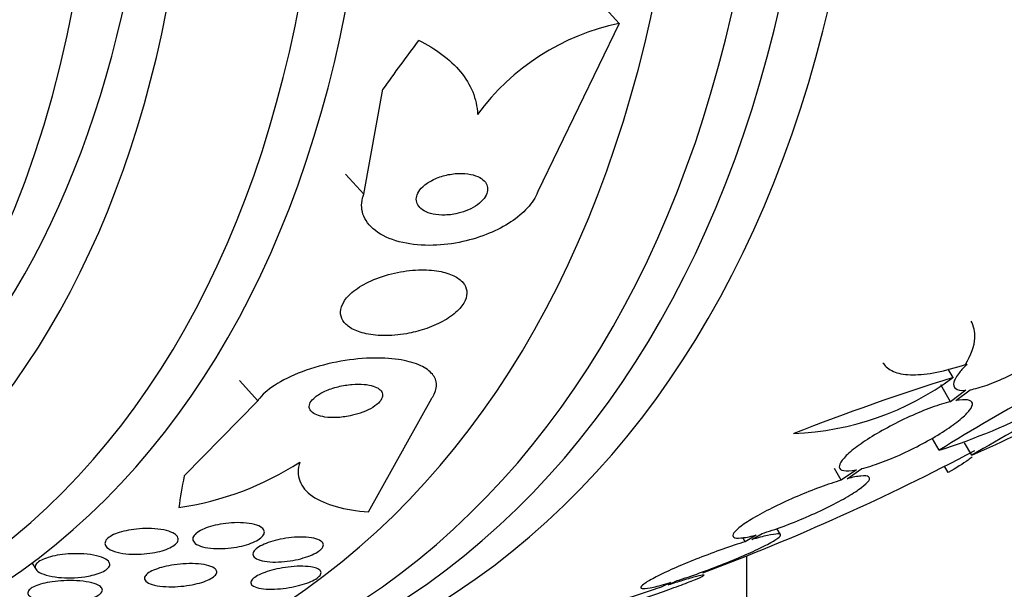
# Model space of a CAD drawing. Units: millimetres. Extents: x 0 to 835, y 0 to 1165.
# Drawn here: x 203 to 215, y 265 to 272 of the extents above; entities that cross this region are included whole.
import ezdxf
from ezdxf import colors
from ezdxf.entities.mleader import LeaderData, LeaderLine
from ezdxf.math import Vec2, Vec3

# ---------------------------------------------------------------- set-up
doc = ezdxf.new("R2010")
doc.units = ezdxf.units.MM
doc.layers.add('DV7_Défaut', color=7, linetype='Continuous')
doc.layers.add('Défaut', color=7, linetype='Continuous')

# ---------------------------------------------------------------- blocks, each defined once
blk = doc.blocks.new('_DOT')
at = {"color": 0}
blk.add_line((0, 0), (-1, 0), dxfattribs=at)
at = {"color": 0, "const_width": 0.333}
blk.add_lwpolyline([(-0.1665, 0, 1), (0.1665, 0, 1)], format="xyb", close=True, dxfattribs=at)
blk = doc.blocks.new('SE6')
at = {"layer": 'DV7_Défaut', "color": 7, "linetype": 'Continuous'}
for p, q in [((210.769, 272.062), (210.306, 272.573)), ((210.769, 272.062), (209.777, 270.011)), ((207.653, 269.979), (207.886, 271.261)), ((207.653, 269.979), (207.431, 270.225)), ((214.84, 267.742), (214.78, 267.845)), ((206.359, 267.459), (206.137, 267.705)), ((214.81, 267.448), (214.691, 267.653)), ((214.995, 267.588), (214.81, 267.448)), ((214.873, 267.461), (215.05, 267.595)), ((206.359, 267.459), (205.464, 266.543)), ((207.71, 266.104), (208.483, 267.491)), ((214.671, 266.857), (214.585, 267.004)), ((215.068, 266.796), (214.981, 266.947)), ((213.476, 266.49), (213.393, 266.633)), ((213.663, 266.618), (213.476, 266.49)), ((213.548, 266.509), (213.727, 266.632)), ((214.782, 266.585), (214.738, 266.662)), ((212.735, 265.828), (212.693, 265.902)), ((212.305, 265.741), (212.277, 265.79)), ((212.438, 265.821), (212.305, 265.741)), ((212.385, 265.766), (212.511, 265.841)), ((212.322, 265.567), (212.322, 209.374)), ((203.606, 265.481), (203.656, 265.402)), ((211.394, 265.242), (211.28, 265.186)), ((211.366, 265.213), (211.475, 265.267))]:
    blk.add_line(p, q, dxfattribs=at)
for centre, radius, start, end in [((211.355, 269.248), 2.875, 101.7651, 143.6406), ((227.053, 246.957), 23.437, 114.9133, 121.8915), ((212.279, 274.391), 7.905, 287.611, 307.6897), ((253.944, 199.561), 77.665, 118.14761, 120.03662), ((209.901, 278.783), 13.053, 293.3184, 304.57), ((212.749, 270.582), 3.526, 272.3932, 306.3614), ((223.178, 240.931), 28.078, 107.275, 111.4796), ((201.78, 292.046), 28.5, 290.5574, 297.8795), ((204.89, 269.751), 3.628, 278.0502, 303.1228)]:
    blk.add_arc(centre, radius, start, end, dxfattribs=at)
for centre, major_axis, ratio, start_param, end_param in [((194.886, 288.066), (13.417, -23.239), 0.57735, 0, 3.401435), ((194.426, 287.8), (13.294, -23.026), 0.57735, 0, 3.446829), ((194.002, 287.555), (13.173, -22.816), 0.57735, 0, 3.441293), ((193.295, 287.147), (12.953, -22.435), 0.57735, 0, 3.475297), ((190.82, 285.718), (11.988, -20.764), 0.57735, 0, 3.616357), ((190.466, 285.514), (11.823, -20.477), 0.57735, 0, 3.671432), ((189.553, 284.987), (11.327, -19.62), 0.57735, 0, 3.504527), ((188.846, 284.578), (11, -19.053), 0.57735, 0, 3.129775), ((189.553, 284.987), (11, -19.053), 0.57735, 0, 3.141593), ((187.785, 283.966), (10.25, -17.754), 0.57735, 0, 3.141593), ((217.214, 274.986), (-11.467, -10.374), 0.284972, -0.973731, -0.916015), ((217.214, 274.986), (-11.467, -10.374), 0.284972, -0.376806, -0.318548)]:
    blk.add_ellipse(centre, major_axis=major_axis, ratio=ratio, start_param=start_param, end_param=end_param, dxfattribs=at)
for points, knots in [([(208.322, 271.856), (208.426, 271.805), (208.521, 271.748), (208.693, 271.621), (208.77, 271.549), (208.959, 271.32), (209.035, 271.143), (209.04, 270.952)], [0, 0, 0, 0, 0.25, 0.25, 0.5, 0.5, 1, 1, 1, 1]), ([(208.899, 269.776), (208.94, 269.792), (208.98, 269.811), (209.015, 269.834), (209.05, 269.856), (209.082, 269.882), (209.106, 269.909), (209.128, 269.934), (209.145, 269.961), (209.154, 269.987), (209.163, 270.011), (209.166, 270.036), (209.163, 270.059), (209.16, 270.083), (209.151, 270.106), (209.136, 270.125), (209.119, 270.147), (209.096, 270.166), (209.069, 270.182), (209.038, 270.199), (209, 270.212), (208.959, 270.221), (208.914, 270.23), (208.863, 270.234), (208.811, 270.233), (208.756, 270.231), (208.697, 270.222), (208.641, 270.208), (208.587, 270.194), (208.533, 270.174), (208.485, 270.148), (208.442, 270.126), (208.404, 270.1), (208.373, 270.071), (208.347, 270.046), (208.326, 270.019), (208.313, 269.992), (208.3, 269.967), (208.294, 269.942), (208.294, 269.918), (208.294, 269.894), (208.3, 269.871), (208.312, 269.85), (208.325, 269.827), (208.344, 269.807), (208.368, 269.79), (208.396, 269.771), (208.429, 269.756), (208.467, 269.745), (208.509, 269.733), (208.557, 269.726), (208.607, 269.725), (208.66, 269.723), (208.717, 269.728), (208.774, 269.74), (208.816, 269.748), (208.858, 269.76), (208.899, 269.776)], [0, 0, 0, 0, 0.049339, 0.049339, 0.049339, 0.098966, 0.098966, 0.098966, 0.144852, 0.144852, 0.144852, 0.188648, 0.188648, 0.188648, 0.234126, 0.234126, 0.234126, 0.284188, 0.284188, 0.284188, 0.3406, 0.3406, 0.3406, 0.403217, 0.403217, 0.403217, 0.468854, 0.468854, 0.468854, 0.531595, 0.531595, 0.531595, 0.586493, 0.586493, 0.586493, 0.633745, 0.633745, 0.633745, 0.677457, 0.677457, 0.677457, 0.721956, 0.721956, 0.721956, 0.770507, 0.770507, 0.770507, 0.825237, 0.825237, 0.825237, 0.886519, 0.886519, 0.886519, 0.951828, 0.951828, 0.951828, 1, 1, 1, 1]), ([(209.777, 270.011), (209.776, 270.008), (209.775, 270.006), (209.774, 270.003), (209.749, 269.938), (209.705, 269.871), (209.648, 269.809), (209.593, 269.749), (209.524, 269.692), (209.447, 269.641), (209.368, 269.588), (209.277, 269.541), (209.184, 269.502), (209.081, 269.459), (208.971, 269.425), (208.862, 269.401), (208.74, 269.374), (208.616, 269.359), (208.498, 269.356), (208.368, 269.352), (208.242, 269.364), (208.13, 269.389), (208.012, 269.415), (207.906, 269.458), (207.824, 269.514), (207.745, 269.568), (207.684, 269.636), (207.653, 269.712), (207.625, 269.779), (207.619, 269.856), (207.638, 269.933), (207.642, 269.948), (207.647, 269.964), (207.653, 269.979)], [0, 0, 0, 0, 0.003541, 0.003541, 0.003541, 0.095323, 0.095323, 0.095323, 0.183078, 0.183078, 0.183078, 0.274129, 0.274129, 0.274129, 0.37415, 0.37415, 0.37415, 0.486665, 0.486665, 0.486665, 0.611547, 0.611547, 0.611547, 0.742726, 0.742726, 0.742726, 0.868443, 0.868443, 0.868443, 0.97839, 0.97839, 0.97839, 1, 1, 1, 1]), ([(208.392, 268.333), (208.471, 268.358), (208.547, 268.391), (208.615, 268.428), (208.683, 268.465), (208.745, 268.509), (208.792, 268.554), (208.836, 268.596), (208.869, 268.64), (208.889, 268.683), (208.907, 268.723), (208.913, 268.763), (208.909, 268.799), (208.904, 268.836), (208.888, 268.871), (208.863, 268.901), (208.836, 268.933), (208.798, 268.961), (208.751, 268.984), (208.7, 269.009), (208.638, 269.028), (208.57, 269.04), (208.494, 269.054), (208.409, 269.059), (208.321, 269.056), (208.226, 269.052), (208.126, 269.039), (208.028, 269.017), (207.93, 268.995), (207.832, 268.963), (207.743, 268.923), (207.663, 268.887), (207.588, 268.843), (207.528, 268.796), (207.476, 268.754), (207.435, 268.709), (207.408, 268.664), (207.384, 268.624), (207.37, 268.583), (207.369, 268.545), (207.368, 268.507), (207.378, 268.471), (207.398, 268.439), (207.419, 268.405), (207.452, 268.375), (207.492, 268.349), (207.537, 268.321), (207.593, 268.299), (207.656, 268.283), (207.726, 268.266), (207.806, 268.256), (207.889, 268.254), (207.98, 268.253), (208.079, 268.261), (208.176, 268.278), (208.248, 268.291), (208.322, 268.309), (208.392, 268.333)], [0, 0, 0, 0, 0.052815, 0.052815, 0.052815, 0.105983, 0.105983, 0.105983, 0.154257, 0.154257, 0.154257, 0.19876, 0.19876, 0.19876, 0.243407, 0.243407, 0.243407, 0.291417, 0.291417, 0.291417, 0.345014, 0.345014, 0.345014, 0.404975, 0.404975, 0.404975, 0.469577, 0.469577, 0.469577, 0.534013, 0.534013, 0.534013, 0.592456, 0.592456, 0.592456, 0.642682, 0.642682, 0.642682, 0.6875, 0.6875, 0.6875, 0.731391, 0.731391, 0.731391, 0.778063, 0.778063, 0.778063, 0.830111, 0.830111, 0.830111, 0.888708, 0.888708, 0.888708, 0.952609, 0.952609, 0.952609, 1, 1, 1, 1]), ([(215.05, 267.595), (215.108, 267.605), (215.178, 267.624), (215.255, 267.651), (215.332, 267.678), (215.418, 267.714), (215.506, 267.756), (215.592, 267.797), (215.681, 267.845), (215.767, 267.895), (215.852, 267.945), (215.935, 267.998), (216.01, 268.051), (216.086, 268.105), (216.155, 268.159), (216.212, 268.21), (216.271, 268.261), (216.32, 268.311), (216.354, 268.355), (216.39, 268.4), (216.412, 268.44), (216.42, 268.473), (216.427, 268.506), (216.419, 268.531), (216.396, 268.547), (216.373, 268.564), (216.333, 268.57), (216.281, 268.567), (216.281, 268.567), (216.28, 268.567), (216.28, 268.567)], [0, 0, 0, 0, 0.111048, 0.111048, 0.111048, 0.222336, 0.222336, 0.222336, 0.331316, 0.331316, 0.331316, 0.438344, 0.438344, 0.438344, 0.545443, 0.545443, 0.545443, 0.654526, 0.654526, 0.654526, 0.766724, 0.766724, 0.766724, 0.881943, 0.881943, 0.881943, 0.998766, 0.998766, 0.998766, 1, 1, 1, 1]), ([(214.992, 267.903), (215.063, 268.02), (215.101, 268.127), (215.111, 268.3), (215.095, 268.37), (215.06, 268.432)], [0, 0, 0, 0, 0.555432, 0.555432, 1, 1, 1, 1]), ([(208.483, 267.491), (208.491, 267.501), (208.497, 267.511), (208.503, 267.522), (208.532, 267.573), (208.544, 267.625), (208.539, 267.672), (208.534, 267.718), (208.512, 267.761), (208.477, 267.798), (208.44, 267.837), (208.387, 267.871), (208.324, 267.898), (208.254, 267.927), (208.169, 267.949), (208.076, 267.963), (207.972, 267.978), (207.855, 267.984), (207.735, 267.98), (207.602, 267.975), (207.461, 267.959), (207.322, 267.932), (207.179, 267.904), (207.033, 267.864), (206.901, 267.814), (206.776, 267.767), (206.658, 267.71), (206.563, 267.646), (206.48, 267.592), (206.412, 267.531), (206.367, 267.47), (206.364, 267.467), (206.362, 267.463), (206.359, 267.459)], [0, 0, 0, 0, 0.018139, 0.018139, 0.018139, 0.108747, 0.108747, 0.108747, 0.19656, 0.19656, 0.19656, 0.288659, 0.288659, 0.288659, 0.390426, 0.390426, 0.390426, 0.504961, 0.504961, 0.504961, 0.631367, 0.631367, 0.631367, 0.762552, 0.762552, 0.762552, 0.886331, 0.886331, 0.886331, 0.99357, 0.99357, 0.99357, 1, 1, 1, 1]), ([(213.985, 267.924), (213.989, 267.917), (213.994, 267.909), (214.03, 267.862), (214.075, 267.831), (214.192, 267.788), (214.266, 267.777), (214.521, 267.776), (214.741, 267.818), (214.992, 267.903)], [0, 0, 0, 0, 0.040943, 0.040943, 0.280708, 0.280708, 0.520472, 0.520472, 1, 1, 1, 1]), ([(215.011, 267.903), (214.974, 267.868), (214.943, 267.834), (214.919, 267.804), (214.882, 267.758), (214.859, 267.717), (214.851, 267.685), (214.843, 267.651), (214.85, 267.625), (214.873, 267.609), (214.895, 267.592), (214.934, 267.584), (214.985, 267.587), (214.988, 267.587), (214.991, 267.588), (214.995, 267.588)], [0, 0, 0, 0, 0.176588, 0.176588, 0.176588, 0.439425, 0.439425, 0.439425, 0.70943, 0.70943, 0.70943, 0.983136, 0.983136, 0.983136, 1, 1, 1, 1]), ([(207.609, 267.309), (207.654, 267.324), (207.697, 267.343), (207.735, 267.363), (207.773, 267.384), (207.806, 267.408), (207.831, 267.432), (207.853, 267.453), (207.869, 267.476), (207.877, 267.498), (207.884, 267.518), (207.885, 267.538), (207.878, 267.555), (207.872, 267.573), (207.86, 267.589), (207.842, 267.603), (207.823, 267.617), (207.798, 267.63), (207.769, 267.639), (207.737, 267.649), (207.699, 267.656), (207.658, 267.66), (207.612, 267.664), (207.562, 267.664), (207.51, 267.659), (207.455, 267.654), (207.396, 267.645), (207.34, 267.631), (207.284, 267.617), (207.228, 267.598), (207.179, 267.576), (207.134, 267.555), (207.093, 267.531), (207.061, 267.505), (207.034, 267.483), (207.013, 267.46), (207.001, 267.437), (206.99, 267.416), (206.986, 267.396), (206.989, 267.377), (206.992, 267.359), (207.001, 267.342), (207.016, 267.327), (207.031, 267.311), (207.053, 267.298), (207.079, 267.287), (207.108, 267.275), (207.142, 267.267), (207.18, 267.261), (207.223, 267.255), (207.27, 267.253), (207.32, 267.255), (207.373, 267.257), (207.43, 267.264), (207.486, 267.276), (207.528, 267.285), (207.57, 267.296), (207.609, 267.309)], [0, 0, 0, 0, 0.053852, 0.053852, 0.053852, 0.108088, 0.108088, 0.108088, 0.156894, 0.156894, 0.156894, 0.201309, 0.201309, 0.201309, 0.245471, 0.245471, 0.245471, 0.292811, 0.292811, 0.292811, 0.345741, 0.345741, 0.345741, 0.405264, 0.405264, 0.405264, 0.469907, 0.469907, 0.469907, 0.534968, 0.534968, 0.534968, 0.594341, 0.594341, 0.594341, 0.645254, 0.645254, 0.645254, 0.690235, 0.690235, 0.690235, 0.733836, 0.733836, 0.733836, 0.779905, 0.779905, 0.779905, 0.831191, 0.831191, 0.831191, 0.889119, 0.889119, 0.889119, 0.952824, 0.952824, 0.952824, 1, 1, 1, 1]), ([(213.727, 266.632), (213.795, 266.649), (213.874, 266.674), (213.959, 266.705), (214.044, 266.736), (214.136, 266.774), (214.228, 266.817), (214.318, 266.858), (214.411, 266.905), (214.498, 266.952), (214.584, 266.999), (214.666, 267.048), (214.739, 267.096), (214.811, 267.143), (214.875, 267.189), (214.926, 267.231), (214.978, 267.274), (215.018, 267.313), (215.043, 267.347), (215.069, 267.381), (215.08, 267.409), (215.076, 267.43), (215.072, 267.451), (215.052, 267.465), (215.017, 267.47), (214.983, 267.475), (214.934, 267.472), (214.873, 267.461)], [0, 0, 0, 0, 0.11235, 0.11235, 0.11235, 0.2249, 0.2249, 0.2249, 0.335615, 0.335615, 0.335615, 0.444364, 0.444364, 0.444364, 0.552512, 0.552512, 0.552512, 0.661621, 0.661621, 0.661621, 0.772839, 0.772839, 0.772839, 0.886473, 0.886473, 0.886473, 1, 1, 1, 1]), ([(214.81, 267.448), (214.742, 267.431), (214.663, 267.407), (214.579, 267.377), (214.495, 267.346), (214.402, 267.308), (214.31, 267.266), (214.22, 267.225), (214.127, 267.179), (214.039, 267.131), (213.954, 267.085), (213.871, 267.036), (213.797, 266.988), (213.725, 266.941), (213.66, 266.894), (213.608, 266.852), (213.556, 266.809), (213.515, 266.769), (213.489, 266.735), (213.462, 266.701), (213.45, 266.672), (213.453, 266.65), (213.456, 266.629), (213.475, 266.614), (213.508, 266.608), (213.542, 266.602), (213.592, 266.605), (213.653, 266.616), (213.656, 266.617), (213.659, 266.617), (213.663, 266.618)], [0, 0, 0, 0, 0.111579, 0.111579, 0.111579, 0.223359, 0.223359, 0.223359, 0.333281, 0.333281, 0.333281, 0.441153, 0.441153, 0.441153, 0.548351, 0.548351, 0.548351, 0.656486, 0.656486, 0.656486, 0.766747, 0.766747, 0.766747, 0.879446, 0.879446, 0.879446, 0.993854, 0.993854, 0.993854, 1, 1, 1, 1]), ([(215.075, 266.773), (215.06, 266.761), (215.043, 266.749), (214.961, 266.692), (214.88, 266.642), (214.782, 266.585)], [0, 0, 0, 0, 0.222705, 0.222705, 1, 1, 1, 1]), ([(206.872, 266.712), (206.846, 266.629), (206.846, 266.552), (206.899, 266.412), (206.952, 266.349), (207.103, 266.244), (207.202, 266.201), (207.431, 266.137), (207.565, 266.115), (207.71, 266.104)], [0, 0, 0, 0, 0.25, 0.25, 0.5, 0.5, 0.75, 0.75, 1, 1, 1, 1]), ([(212.511, 265.841), (212.588, 265.864), (212.676, 265.893), (212.767, 265.927), (212.858, 265.96), (212.955, 265.999), (213.049, 266.04), (213.143, 266.08), (213.237, 266.124), (213.323, 266.167), (213.408, 266.209), (213.488, 266.252), (213.556, 266.292), (213.623, 266.331), (213.681, 266.369), (213.724, 266.401), (213.767, 266.434), (213.797, 266.462), (213.812, 266.485), (213.827, 266.507), (213.826, 266.524), (213.81, 266.533), (213.795, 266.543), (213.763, 266.546), (213.717, 266.542), (213.673, 266.538), (213.615, 266.526), (213.548, 266.509)], [0, 0, 0, 0, 0.113459, 0.113459, 0.113459, 0.227083, 0.227083, 0.227083, 0.339314, 0.339314, 0.339314, 0.449573, 0.449573, 0.449573, 0.558616, 0.558616, 0.558616, 0.667687, 0.667687, 0.667687, 0.777983, 0.777983, 0.777983, 0.890197, 0.890197, 0.890197, 1, 1, 1, 1]), ([(213.476, 266.49), (213.399, 266.468), (213.312, 266.439), (213.222, 266.406), (213.131, 266.373), (213.034, 266.334), (212.939, 266.294), (212.845, 266.253), (212.751, 266.21), (212.664, 266.167), (212.578, 266.125), (212.498, 266.082), (212.429, 266.042), (212.361, 266.003), (212.302, 265.965), (212.258, 265.932), (212.214, 265.899), (212.182, 265.87), (212.167, 265.847), (212.151, 265.824), (212.15, 265.806), (212.165, 265.796), (212.179, 265.786), (212.21, 265.782), (212.254, 265.786), (212.299, 265.79), (212.359, 265.801), (212.429, 265.819), (212.432, 265.819), (212.435, 265.82), (212.438, 265.821)], [0, 0, 0, 0, 0.112508, 0.112508, 0.112508, 0.225177, 0.225177, 0.225177, 0.336477, 0.336477, 0.336477, 0.445766, 0.445766, 0.445766, 0.553769, 0.553769, 0.553769, 0.661746, 0.661746, 0.661746, 0.770934, 0.770934, 0.770934, 0.88205, 0.88205, 0.88205, 0.995005, 0.995005, 0.995005, 1, 1, 1, 1]), ([(205.325, 265.848), (205.35, 265.835), (205.37, 265.819), (205.38, 265.803), (205.391, 265.786), (205.393, 265.767), (205.386, 265.748), (205.379, 265.731), (205.364, 265.714), (205.342, 265.698), (205.322, 265.683), (205.296, 265.669), (205.266, 265.656), (205.236, 265.644), (205.202, 265.632), (205.166, 265.623), (205.127, 265.613), (205.086, 265.605), (205.044, 265.599), (204.997, 265.593), (204.949, 265.589), (204.902, 265.588), (204.85, 265.586), (204.798, 265.588), (204.751, 265.593), (204.7, 265.599), (204.652, 265.609), (204.613, 265.621), (204.574, 265.634), (204.541, 265.651), (204.521, 265.67), (204.505, 265.685), (204.497, 265.701), (204.496, 265.718), (204.495, 265.735), (204.503, 265.754), (204.519, 265.771), (204.534, 265.787), (204.555, 265.803), (204.582, 265.817), (204.607, 265.83), (204.638, 265.843), (204.671, 265.853), (204.705, 265.864), (204.743, 265.874), (204.782, 265.881), (204.826, 265.889), (204.871, 265.895), (204.916, 265.898), (204.967, 265.902), (205.018, 265.903), (205.065, 265.901), (205.119, 265.899), (205.169, 265.893), (205.214, 265.884), (205.257, 265.875), (205.295, 265.862), (205.325, 265.848)], [0, 0, 0, 0, 0.054174, 0.054174, 0.054174, 0.108793, 0.108793, 0.108793, 0.157135, 0.157135, 0.157135, 0.200486, 0.200486, 0.200486, 0.24351, 0.24351, 0.24351, 0.289956, 0.289956, 0.289956, 0.342505, 0.342505, 0.342505, 0.402439, 0.402439, 0.402439, 0.468391, 0.468391, 0.468391, 0.535188, 0.535188, 0.535188, 0.585471, 0.585471, 0.585471, 0.636135, 0.636135, 0.636135, 0.680974, 0.680974, 0.680974, 0.723332, 0.723332, 0.723332, 0.767605, 0.767605, 0.767605, 0.817044, 0.817044, 0.817044, 0.873682, 0.873682, 0.873682, 0.937428, 0.937428, 0.937428, 1, 1, 1, 1]), ([(206.439, 265.871), (206.443, 265.856), (206.44, 265.84), (206.43, 265.824), (206.421, 265.807), (206.404, 265.791), (206.381, 265.775), (206.359, 265.759), (206.331, 265.745), (206.3, 265.731), (206.268, 265.718), (206.233, 265.706), (206.195, 265.696), (206.155, 265.685), (206.113, 265.676), (206.07, 265.67), (206.023, 265.663), (205.975, 265.658), (205.929, 265.657), (205.878, 265.655), (205.829, 265.656), (205.785, 265.661), (205.737, 265.666), (205.694, 265.675), (205.66, 265.687), (205.625, 265.699), (205.598, 265.715), (205.583, 265.734), (205.569, 265.751), (205.564, 265.77), (205.57, 265.79), (205.575, 265.807), (205.588, 265.826), (205.61, 265.843), (205.629, 265.859), (205.654, 265.875), (205.684, 265.889), (205.713, 265.902), (205.746, 265.915), (205.782, 265.926), (205.82, 265.937), (205.861, 265.947), (205.902, 265.954), (205.947, 265.962), (205.994, 265.968), (206.04, 265.971), (206.09, 265.974), (206.14, 265.974), (206.186, 265.971), (206.235, 265.968), (206.281, 265.961), (206.319, 265.951), (206.358, 265.941), (206.39, 265.927), (206.411, 265.91), (206.426, 265.898), (206.435, 265.885), (206.439, 265.871)], [0, 0, 0, 0, 0.046332, 0.046332, 0.046332, 0.092845, 0.092845, 0.092845, 0.137225, 0.137225, 0.137225, 0.181686, 0.181686, 0.181686, 0.229489, 0.229489, 0.229489, 0.282929, 0.282929, 0.282929, 0.342833, 0.342833, 0.342833, 0.407506, 0.407506, 0.407506, 0.472118, 0.472118, 0.472118, 0.530787, 0.530787, 0.530787, 0.581202, 0.581202, 0.581202, 0.626103, 0.626103, 0.626103, 0.669949, 0.669949, 0.669949, 0.716456, 0.716456, 0.716456, 0.768255, 0.768255, 0.768255, 0.826608, 0.826608, 0.826608, 0.890434, 0.890434, 0.890434, 0.955483, 0.955483, 0.955483, 1, 1, 1, 1]), ([(207.104, 265.625), (207.082, 265.61), (207.054, 265.594), (207.022, 265.58), (206.99, 265.566), (206.953, 265.553), (206.915, 265.542), (206.875, 265.53), (206.832, 265.52), (206.789, 265.513), (206.743, 265.504), (206.695, 265.498), (206.65, 265.495), (206.6, 265.492), (206.552, 265.492), (206.509, 265.494), (206.463, 265.498), (206.422, 265.504), (206.389, 265.514), (206.357, 265.524), (206.331, 265.538), (206.316, 265.553), (206.303, 265.568), (206.298, 265.585), (206.304, 265.604), (206.308, 265.62), (206.322, 265.637), (206.342, 265.655), (206.361, 265.67), (206.386, 265.686), (206.416, 265.7), (206.445, 265.714), (206.478, 265.727), (206.514, 265.739), (206.552, 265.751), (206.593, 265.762), (206.635, 265.77), (206.68, 265.78), (206.727, 265.787), (206.771, 265.791), (206.821, 265.796), (206.87, 265.798), (206.914, 265.797), (206.962, 265.796), (207.006, 265.791), (207.043, 265.783), (207.08, 265.775), (207.11, 265.764), (207.131, 265.749), (207.149, 265.736), (207.16, 265.719), (207.16, 265.701), (207.159, 265.685), (207.151, 265.668), (207.134, 265.65), (207.126, 265.642), (207.116, 265.634), (207.104, 265.625)], [0, 0, 0, 0, 0.04677, 0.04677, 0.04677, 0.093399, 0.093399, 0.093399, 0.142097, 0.142097, 0.142097, 0.195826, 0.195826, 0.195826, 0.255098, 0.255098, 0.255098, 0.318213, 0.318213, 0.318213, 0.380975, 0.380975, 0.380975, 0.43862, 0.43862, 0.43862, 0.489377, 0.489377, 0.489377, 0.535468, 0.535468, 0.535468, 0.580647, 0.580647, 0.580647, 0.628193, 0.628193, 0.628193, 0.68042, 0.68042, 0.68042, 0.738313, 0.738313, 0.738313, 0.800739, 0.800739, 0.800739, 0.863974, 0.863974, 0.863974, 0.923129, 0.923129, 0.923129, 0.97555, 0.97555, 0.97555, 1, 1, 1, 1]), ([(211.475, 265.267), (211.56, 265.293), (211.654, 265.325), (211.75, 265.359), (211.845, 265.394), (211.945, 265.431), (212.041, 265.469), (212.136, 265.507), (212.23, 265.546), (212.314, 265.583), (212.396, 265.619), (212.472, 265.654), (212.534, 265.686), (212.595, 265.717), (212.645, 265.744), (212.679, 265.767), (212.713, 265.789), (212.733, 265.807), (212.737, 265.819), (212.74, 265.83), (212.728, 265.836), (212.701, 265.836), (212.674, 265.835), (212.631, 265.829), (212.576, 265.816), (212.523, 265.805), (212.458, 265.787), (212.385, 265.766)], [0, 0, 0, 0, 0.114367, 0.114367, 0.114367, 0.228866, 0.228866, 0.228866, 0.342428, 0.342428, 0.342428, 0.454073, 0.454073, 0.454073, 0.563968, 0.563968, 0.563968, 0.673035, 0.673035, 0.673035, 0.782509, 0.782509, 0.782509, 0.893431, 0.893431, 0.893431, 1, 1, 1, 1]), ([(212.305, 265.741), (212.221, 265.715), (212.127, 265.683), (212.031, 265.649), (211.936, 265.616), (211.836, 265.578), (211.74, 265.54), (211.644, 265.503), (211.55, 265.464), (211.465, 265.427), (211.382, 265.391), (211.305, 265.355), (211.242, 265.323), (211.18, 265.292), (211.129, 265.264), (211.093, 265.241), (211.058, 265.218), (211.037, 265.2), (211.032, 265.188), (211.027, 265.176), (211.038, 265.169), (211.064, 265.169), (211.09, 265.169), (211.131, 265.175), (211.185, 265.187), (211.242, 265.199), (211.314, 265.218), (211.394, 265.242)], [0, 0, 0, 0, 0.113285, 0.113285, 0.113285, 0.226696, 0.226696, 0.226696, 0.339231, 0.339231, 0.339231, 0.449864, 0.449864, 0.449864, 0.558696, 0.558696, 0.558696, 0.666632, 0.666632, 0.666632, 0.774931, 0.774931, 0.774931, 0.884671, 0.884671, 0.884671, 1, 1, 1, 1]), ([(204.25, 265.314), (204.196, 265.306), (204.139, 265.302), (204.085, 265.3), (204.031, 265.299), (203.977, 265.301), (203.928, 265.306), (203.874, 265.311), (203.824, 265.32), (203.781, 265.333), (203.738, 265.345), (203.703, 265.361), (203.679, 265.379), (203.661, 265.393), (203.65, 265.408), (203.647, 265.424), (203.644, 265.44), (203.649, 265.457), (203.663, 265.474), (203.676, 265.488), (203.695, 265.503), (203.721, 265.516), (203.744, 265.528), (203.773, 265.54), (203.805, 265.549), (203.838, 265.56), (203.876, 265.568), (203.914, 265.575), (203.957, 265.583), (204.002, 265.588), (204.047, 265.591), (204.098, 265.595), (204.15, 265.595), (204.199, 265.593), (204.255, 265.591), (204.308, 265.586), (204.355, 265.577), (204.405, 265.568), (204.449, 265.555), (204.483, 265.54), (204.515, 265.525), (204.539, 265.507), (204.549, 265.487), (204.557, 265.473), (204.558, 265.458), (204.552, 265.443), (204.545, 265.428), (204.531, 265.413), (204.511, 265.398), (204.492, 265.385), (204.467, 265.372), (204.438, 265.361), (204.408, 265.349), (204.375, 265.339), (204.339, 265.331), (204.311, 265.324), (204.28, 265.319), (204.25, 265.314)], [0, 0, 0, 0, 0.060873, 0.060873, 0.060873, 0.121411, 0.121411, 0.121411, 0.188197, 0.188197, 0.188197, 0.255953, 0.255953, 0.255953, 0.305945, 0.305945, 0.305945, 0.35634, 0.35634, 0.35634, 0.400674, 0.400674, 0.400674, 0.442432, 0.442432, 0.442432, 0.486211, 0.486211, 0.486211, 0.535395, 0.535395, 0.535395, 0.592162, 0.592162, 0.592162, 0.656518, 0.656518, 0.656518, 0.72468, 0.72468, 0.72468, 0.789277, 0.789277, 0.789277, 0.835008, 0.835008, 0.835008, 0.88097, 0.88097, 0.88097, 0.923364, 0.923364, 0.923364, 0.965867, 0.965867, 0.965867, 1, 1, 1, 1]), ([(205.858, 265.385), (205.863, 265.372), (205.861, 265.358), (205.852, 265.344), (205.843, 265.33), (205.827, 265.315), (205.805, 265.301), (205.784, 265.287), (205.757, 265.274), (205.726, 265.262), (205.695, 265.25), (205.659, 265.239), (205.622, 265.229), (205.582, 265.219), (205.538, 265.211), (205.495, 265.205), (205.447, 265.198), (205.398, 265.194), (205.351, 265.192), (205.299, 265.19), (205.248, 265.191), (205.202, 265.195), (205.153, 265.199), (205.109, 265.207), (205.074, 265.218), (205.039, 265.228), (205.011, 265.242), (204.995, 265.258), (204.981, 265.273), (204.975, 265.29), (204.98, 265.307), (204.985, 265.322), (204.997, 265.338), (205.017, 265.354), (205.036, 265.368), (205.06, 265.381), (205.089, 265.394), (205.118, 265.406), (205.151, 265.418), (205.187, 265.428), (205.225, 265.438), (205.266, 265.447), (205.307, 265.454), (205.354, 265.462), (205.402, 265.467), (205.448, 265.47), (205.5, 265.474), (205.552, 265.474), (205.599, 265.472), (205.649, 265.47), (205.696, 265.464), (205.736, 265.455), (205.775, 265.446), (205.808, 265.433), (205.83, 265.419), (205.844, 265.409), (205.854, 265.397), (205.858, 265.385)], [0, 0, 0, 0, 0.045797, 0.045797, 0.045797, 0.091744, 0.091744, 0.091744, 0.135971, 0.135971, 0.135971, 0.180854, 0.180854, 0.180854, 0.229492, 0.229492, 0.229492, 0.283972, 0.283972, 0.283972, 0.344783, 0.344783, 0.344783, 0.409729, 0.409729, 0.409729, 0.473626, 0.473626, 0.473626, 0.530927, 0.530927, 0.530927, 0.58022, 0.58022, 0.58022, 0.624745, 0.624745, 0.624745, 0.668885, 0.668885, 0.668885, 0.716155, 0.716155, 0.716155, 0.768984, 0.768984, 0.768984, 0.828322, 0.828322, 0.828322, 0.892605, 0.892605, 0.892605, 0.957166, 0.957166, 0.957166, 1, 1, 1, 1]), ([(207.077, 265.416), (207.1, 265.408), (207.117, 265.397), (207.126, 265.384), (207.134, 265.372), (207.135, 265.357), (207.127, 265.341), (207.12, 265.327), (207.105, 265.312), (207.083, 265.296), (207.063, 265.282), (207.036, 265.268), (207.006, 265.255), (206.975, 265.241), (206.94, 265.229), (206.902, 265.218), (206.863, 265.206), (206.82, 265.196), (206.777, 265.188), (206.731, 265.178), (206.683, 265.172), (206.637, 265.167), (206.587, 265.163), (206.539, 265.161), (206.495, 265.162), (206.449, 265.163), (206.407, 265.167), (206.373, 265.175), (206.339, 265.182), (206.312, 265.193), (206.295, 265.207), (206.28, 265.219), (206.273, 265.234), (206.277, 265.25), (206.28, 265.264), (206.291, 265.28), (206.309, 265.295), (206.326, 265.31), (206.35, 265.324), (206.378, 265.338), (206.406, 265.351), (206.439, 265.364), (206.474, 265.376), (206.512, 265.388), (206.552, 265.399), (206.594, 265.408), (206.639, 265.418), (206.686, 265.426), (206.731, 265.431), (206.781, 265.437), (206.83, 265.441), (206.875, 265.441), (206.923, 265.442), (206.968, 265.439), (207.006, 265.434), (207.033, 265.43), (207.058, 265.424), (207.077, 265.416)], [0, 0, 0, 0, 0.052814, 0.052814, 0.052814, 0.105906, 0.105906, 0.105906, 0.15511, 0.15511, 0.15511, 0.201265, 0.201265, 0.201265, 0.247599, 0.247599, 0.247599, 0.296851, 0.296851, 0.296851, 0.350826, 0.350826, 0.350826, 0.409914, 0.409914, 0.409914, 0.472377, 0.472377, 0.472377, 0.534266, 0.534266, 0.534266, 0.59132, 0.59132, 0.59132, 0.642082, 0.642082, 0.642082, 0.688637, 0.688637, 0.688637, 0.734439, 0.734439, 0.734439, 0.782545, 0.782545, 0.782545, 0.835091, 0.835091, 0.835091, 0.8929, 0.8929, 0.8929, 0.95477, 0.95477, 0.95477, 1, 1, 1, 1]), ([(210.601, 264.894), (210.618, 264.899), (210.635, 264.905), (210.653, 264.91), (210.746, 264.941), (210.846, 264.974), (210.945, 265.007), (211.044, 265.041), (211.145, 265.076), (211.238, 265.109), (211.331, 265.142), (211.42, 265.174), (211.496, 265.202), (211.571, 265.23), (211.636, 265.255), (211.685, 265.275), (211.734, 265.295), (211.769, 265.311), (211.788, 265.321), (211.806, 265.33), (211.809, 265.335), (211.795, 265.334), (211.782, 265.333), (211.753, 265.327), (211.71, 265.316), (211.667, 265.305), (211.608, 265.288), (211.54, 265.267), (211.488, 265.252), (211.429, 265.233), (211.366, 265.213)], [0, 0, 0, 0, 0.021027, 0.021027, 0.021027, 0.135838, 0.135838, 0.135838, 0.251209, 0.251209, 0.251209, 0.365836, 0.365836, 0.365836, 0.478522, 0.478522, 0.478522, 0.588977, 0.588977, 0.588977, 0.697909, 0.697909, 0.697909, 0.806642, 0.806642, 0.806642, 0.916532, 0.916532, 0.916532, 1, 1, 1, 1]), ([(204.414, 265.211), (204.435, 265.2), (204.451, 265.187), (204.459, 265.173), (204.467, 265.159), (204.467, 265.143), (204.458, 265.128), (204.45, 265.114), (204.435, 265.1), (204.413, 265.087), (204.392, 265.075), (204.366, 265.063), (204.336, 265.053), (204.305, 265.043), (204.27, 265.033), (204.233, 265.026), (204.193, 265.018), (204.149, 265.011), (204.106, 265.006), (204.056, 265.001), (204.006, 264.999), (203.957, 264.998), (203.902, 264.998), (203.848, 265.001), (203.799, 265.007), (203.747, 265.013), (203.699, 265.022), (203.66, 265.035), (203.622, 265.047), (203.592, 265.062), (203.574, 265.079), (203.561, 265.091), (203.555, 265.105), (203.556, 265.119), (203.557, 265.134), (203.566, 265.148), (203.583, 265.163), (203.598, 265.176), (203.62, 265.188), (203.646, 265.199), (203.672, 265.211), (203.703, 265.221), (203.737, 265.229), (203.773, 265.239), (203.812, 265.246), (203.853, 265.252), (203.898, 265.259), (203.946, 265.263), (203.993, 265.265), (204.047, 265.268), (204.1, 265.268), (204.15, 265.265), (204.205, 265.262), (204.258, 265.256), (204.303, 265.247), (204.347, 265.238), (204.385, 265.225), (204.414, 265.211)], [0, 0, 0, 0, 0.050374, 0.050374, 0.050374, 0.10112, 0.10112, 0.10112, 0.146933, 0.146933, 0.146933, 0.189502, 0.189502, 0.189502, 0.233214, 0.233214, 0.233214, 0.281462, 0.281462, 0.281462, 0.336561, 0.336561, 0.336561, 0.399076, 0.399076, 0.399076, 0.466345, 0.466345, 0.466345, 0.531929, 0.531929, 0.531929, 0.579281, 0.579281, 0.579281, 0.626922, 0.626922, 0.626922, 0.670133, 0.670133, 0.670133, 0.712555, 0.712555, 0.712555, 0.758201, 0.758201, 0.758201, 0.809967, 0.809967, 0.809967, 0.869335, 0.869335, 0.869335, 0.935115, 0.935115, 0.935115, 1, 1, 1, 1]), ([(211.28, 265.186), (211.263, 265.18), (211.246, 265.175), (211.229, 265.169), (211.136, 265.139), (211.036, 265.106), (210.937, 265.073), (210.838, 265.039), (210.737, 265.005), (210.643, 264.971), (210.55, 264.939), (210.461, 264.907), (210.383, 264.878), (210.307, 264.85), (210.241, 264.825), (210.19, 264.804), (210.14, 264.784), (210.104, 264.768), (210.084, 264.758), (210.064, 264.747), (210.06, 264.742), (210.072, 264.742), (210.084, 264.743), (210.112, 264.748), (210.154, 264.759), (210.196, 264.77), (210.253, 264.786), (210.32, 264.806), (210.378, 264.823), (210.444, 264.844), (210.514, 264.866)], [0, 0, 0, 0, 0.020775, 0.020775, 0.020775, 0.134399, 0.134399, 0.134399, 0.248659, 0.248659, 0.248659, 0.362298, 0.362298, 0.362298, 0.474054, 0.474054, 0.474054, 0.583546, 0.583546, 0.583546, 0.691434, 0.691434, 0.691434, 0.799054, 0.799054, 0.799054, 0.907809, 0.907809, 0.907809, 1, 1, 1, 1])]:
    blk.add_open_spline(points, degree=3, knots=knots, dxfattribs=at)

msp = doc.modelspace()

# ---------------------------------------------------------------- block references
at = {"layer": 'Défaut'}
msp.add_blockref('SE6', (0, 0), dxfattribs=at)

# ---------------------------------------------------------------- leaders
at = {"layer": 'Défaut', "color": 7, "linetype": 'Continuous'}
ml = msp.add_multileader_mtext('Standard', dxfattribs=at)
ml.set_content('{\\pxsm0.9;\\fSolid Edge ISO|b1||i0||c0|p34;\\W1.;19/12/2012\\P}', color=256)
ml.set_leader_properties()
ml.set_arrow_properties(name='DOT')
ml.build(insert=Vec2(0, 0))
ml.multileader.update_dxf_attribs({"leader_type": 0, "dogleg_length": 0, "arrow_head_size": 12})
ctx = ml.context
ctx.base_point, ctx.char_height, ctx.arrow_head_size, ctx.landing_gap_size = Vec3(747.016, 1157.46), 12, 12, 4.2
notes = []
notes.append((ctx, [(0, (0, 0, 0), (0, 0), (1, 0), 1, [])]))
ctx.mtext.insert = Vec3(749.016, 1163.58)
for ctx, leaders in notes:
    for number, flags, end, landing, length, lines in leaders:
        leader = LeaderData()
        leader.index, (leader.has_last_leader_line, leader.has_dogleg_vector, leader.attachment_direction) = number, flags
        leader.last_leader_point, leader.dogleg_vector, leader.dogleg_length = Vec3(end), Vec3(landing), length
        for number, points, colour, breaks in lines:
            line = LeaderLine()
            line.index, line.vertices, line.color, line.breaks = number, Vec3.list(points), colors.encode_raw_color(colour), breaks
            leader.lines.append(line)
        ctx.leaders.append(leader)

doc.saveas('drawing.dxf')
